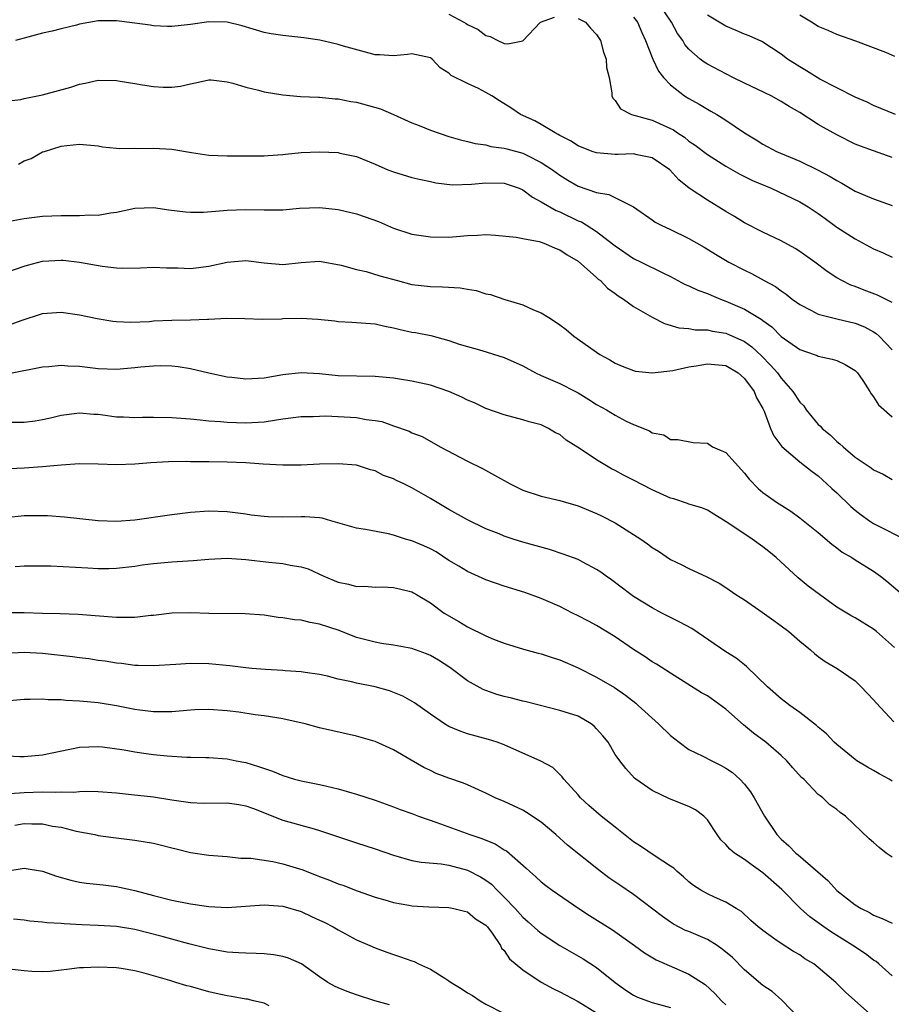
# Model space of a CAD drawing. Units: inches. Extents: x 2562000 to 2565000, y 1545000 to 1548000.
# Drawn here: x 2563127 to 2563221, y 1545735 to 1545841 of the extents above; entities that cross this region are included whole.
import ezdxf

# ---------------------------------------------------------------- set-up
doc = ezdxf.new("R2010")
doc.units = ezdxf.units.IN
doc.header["$MEASUREMENT"] = 0
doc.layers.add('LD25621545_2ft', color=135, linetype='Continuous')

msp = doc.modelspace()

# ---------------------------------------------------------------- linework, layer by layer
at = {"layer": 'LD25621545_2ft'}
for points, elevation in [([(2563221, 1545826.35), (2563219, 1545827.05), (2563217.56, 1545827.56), (2563217, 1545827.78), (2563215, 1545828.78), (2563213.57, 1545829.57), (2563213, 1545829.91), (2563211, 1545831.19), (2563209.86, 1545831.86), (2563209, 1545832.4), (2563207.89, 1545833), (2563205, 1545834.38), (2563203.75, 1545835), (2563201, 1545836.44), (2563200.65, 1545836.65), (2563200.22, 1545837), (2563199, 1545838.05), (2563198.56, 1545838.56), (2563198.32, 1545839), (2563197.76, 1545839.76), (2563197.09, 1545841), (2563195.75, 1545843)], 7642), ([(2563173, 1545841.85), (2563174.62, 1545841), (2563174.86, 1545840.86), (2563175, 1545840.75), (2563176.18, 1545840.18), (2563177, 1545839.55), (2563177.45, 1545839.45), (2563178.3, 1545839), (2563179, 1545838.69), (2563179.37, 1545838.63), (2563181, 1545838.98), (2563182.93, 1545841), (2563184.45, 1545841.55)], 7646), ([(2563187, 1545841.38), (2563187.79, 1545841), (2563188.34, 1545840.34), (2563189, 1545839.66), (2563189.43, 1545839), (2563189.75, 1545837.75), (2563190.03, 1545837), (2563190.07, 1545836.07), (2563190.34, 1545835), (2563190.66, 1545833.34), (2563190.65, 1545833), (2563190.76, 1545832.76), (2563191, 1545832.52), (2563191.6, 1545831.6), (2563192.76, 1545831), (2563195, 1545830.36), (2563197, 1545829.49), (2563197.32, 1545829.32), (2563197.77, 1545829), (2563198.52, 1545828.52), (2563199, 1545828.12), (2563199.67, 1545827.67), (2563201, 1545826.66), (2563203, 1545825.41), (2563204.52, 1545824.52), (2563205.86, 1545823.86), (2563207.9, 1545823), (2563211, 1545821.54), (2563211.92, 1545821), (2563213, 1545820.28), (2563213.73, 1545819.73), (2563215, 1545818.8), (2563217, 1545817.51), (2563219, 1545816.46), (2563220.02, 1545816.02), (2563221, 1545815.54)], 7646), ([(2563193, 1545841.53), (2563193.44, 1545841), (2563193.89, 1545839.89), (2563194.3, 1545839), (2563195.09, 1545837), (2563195.7, 1545835.7), (2563196.25, 1545835), (2563197, 1545834.2), (2563198.53, 1545833), (2563199, 1545832.71), (2563200.11, 1545832.11), (2563201, 1545831.57), (2563201.37, 1545831.37), (2563202.02, 1545831), (2563203, 1545830.38), (2563205, 1545828.99), (2563206.26, 1545828.26), (2563207, 1545827.78), (2563208.48, 1545827), (2563211, 1545825.95), (2563212.98, 1545824.98), (2563214.29, 1545824.29), (2563215, 1545823.83), (2563215.55, 1545823.55), (2563217, 1545822.68), (2563219, 1545821.84), (2563221, 1545821.14)], 7644), ([(2563221.35, 1545831), (2563219, 1545831.98), (2563218.31, 1545832.31), (2563217, 1545832.88), (2563215, 1545833.88), (2563213.17, 1545834.83), (2563212.88, 1545835), (2563211.73, 1545835.73), (2563211, 1545836.16), (2563209.68, 1545837), (2563209, 1545837.53), (2563206.88, 1545838.88), (2563205.5, 1545839.5), (2563205, 1545839.68), (2563204.1, 1545840.1), (2563203, 1545840.55), (2563201, 1545841.74)], 7640), ([(2563221.29, 1545837.29), (2563220.3, 1545837.7), (2563217.08, 1545838.92), (2563215, 1545839.67), (2563214.08, 1545840.08), (2563213, 1545840.51), (2563212.26, 1545841), (2563211, 1545841.74)], 7638), ([(2563221, 1545810.63), (2563219.41, 1545811.41), (2563217.96, 1545811.96), (2563217, 1545812.35), (2563216.52, 1545812.52), (2563215.54, 1545813), (2563215, 1545813.31), (2563213.98, 1545813.98), (2563212.64, 1545815), (2563211, 1545816.16), (2563210.49, 1545816.49), (2563209, 1545817.32), (2563207, 1545818.25), (2563205, 1545819.25), (2563203.93, 1545819.93), (2563203, 1545820.48), (2563201, 1545821.71), (2563199.03, 1545823.03), (2563197.91, 1545823.91), (2563196.93, 1545825), (2563195, 1545826.31), (2563193.38, 1545826.62), (2563193, 1545826.72), (2563191.34, 1545826.66), (2563191, 1545826.66), (2563189, 1545826.83), (2563188.5, 1545827), (2563187, 1545827.6), (2563186.15, 1545828.15), (2563185, 1545828.73), (2563184.84, 1545828.84), (2563184.49, 1545829), (2563183, 1545829.91), (2563182.3, 1545830.3), (2563180.76, 1545831), (2563179.71, 1545831.71), (2563178.47, 1545832.47), (2563177.65, 1545833), (2563177, 1545833.39), (2563176.2, 1545833.8), (2563175, 1545834.36), (2563173.23, 1545835.23), (2563173, 1545835.47), (2563172.04, 1545836.04), (2563171.17, 1545837), (2563171, 1545837.13), (2563169, 1545837.57), (2563168.51, 1545837.49), (2563167, 1545837.36), (2563165.47, 1545837.47), (2563165, 1545837.47), (2563164.38, 1545837.62), (2563161.59, 1545838.41), (2563161, 1545838.59), (2563159.03, 1545839.03), (2563157.3, 1545839.3), (2563155, 1545839.55), (2563153.74, 1545839.74), (2563153, 1545839.88), (2563150.6, 1545840.6), (2563149, 1545840.98), (2563147, 1545841.04), (2563145, 1545840.75), (2563143, 1545840.53), (2563142.53, 1545840.53), (2563141, 1545840.61), (2563140.65, 1545840.65), (2563139, 1545840.89), (2563137, 1545841.15), (2563135, 1545841.12), (2563133, 1545840.77), (2563132.67, 1545840.67), (2563131, 1545840.28), (2563130.02, 1545840.02), (2563129, 1545839.79), (2563127.38, 1545839.38), (2563126.05, 1545839)], 7648), ([(2563124.37, 1545832.37), (2563126.63, 1545832.63), (2563127, 1545832.72), (2563129, 1545833.11), (2563132.04, 1545833.96), (2563133, 1545834.29), (2563133.62, 1545834.38), (2563135, 1545834.7), (2563137, 1545834.68), (2563137.4, 1545834.6), (2563139, 1545834.36), (2563139.8, 1545834.2), (2563141, 1545834.02), (2563142.05, 1545833.95), (2563143, 1545833.96), (2563143.93, 1545834.07), (2563145, 1545834.33), (2563145.57, 1545834.43), (2563147, 1545834.76), (2563147.25, 1545834.75), (2563149, 1545834.53), (2563149.6, 1545834.4), (2563151, 1545833.94), (2563152.37, 1545833.63), (2563153, 1545833.45), (2563155, 1545833.12), (2563156.94, 1545832.94), (2563158.86, 1545832.86), (2563159, 1545832.87), (2563160.69, 1545832.69), (2563161, 1545832.69), (2563162.39, 1545832.39), (2563163, 1545832.32), (2563165.59, 1545831.59), (2563167, 1545831), (2563169, 1545830.08), (2563169.79, 1545829.79), (2563171, 1545829.3), (2563173, 1545828.62), (2563174.26, 1545828.26), (2563175, 1545828.08), (2563175.84, 1545827.84), (2563177, 1545827.7), (2563177.54, 1545827.54), (2563179, 1545827.36), (2563179.27, 1545827.27), (2563181, 1545826.8), (2563181.42, 1545826.58), (2563183, 1545825.8), (2563184.2, 1545825), (2563185, 1545824.41), (2563185.88, 1545823.88), (2563187, 1545823.24), (2563189, 1545822.54), (2563190.31, 1545822.31), (2563192.99, 1545820.99), (2563195, 1545819.6), (2563195.34, 1545819.34), (2563195.98, 1545819), (2563197, 1545818.53), (2563199, 1545817.57), (2563200.64, 1545816.64), (2563201.87, 1545815.87), (2563203.33, 1545815), (2563205, 1545814.12), (2563205.76, 1545813.76), (2563207.13, 1545813), (2563208.36, 1545812.36), (2563209, 1545811.88), (2563209.52, 1545811.52), (2563210.17, 1545811), (2563210.66, 1545810.66), (2563211, 1545810.4), (2563212.19, 1545809.81), (2563213, 1545809.37), (2563214.88, 1545808.88), (2563215, 1545808.86), (2563217, 1545808.39), (2563218, 1545808), (2563219, 1545807.45), (2563219.28, 1545807.28), (2563219.61, 1545807), (2563221, 1545805.52)], 7650), ([(2563126.37, 1545825.63), (2563127, 1545825.97), (2563127.76, 1545826.24), (2563129, 1545826.93), (2563129.2, 1545827), (2563131, 1545827.55), (2563131.63, 1545827.63), (2563133, 1545827.78), (2563135, 1545827.59), (2563135.48, 1545827.48), (2563137, 1545827.35), (2563137.3, 1545827.3), (2563139, 1545827.33), (2563139.3, 1545827.3), (2563141, 1545827.35), (2563143, 1545827.22), (2563143.2, 1545827.2), (2563145.13, 1545826.87), (2563147, 1545826.6), (2563149, 1545826.52), (2563151.5, 1545826.5), (2563153, 1545826.52), (2563153.44, 1545826.56), (2563155, 1545826.66), (2563155.3, 1545826.7), (2563157, 1545826.86), (2563159, 1545826.95), (2563161, 1545826.86), (2563161.2, 1545826.8), (2563163, 1545826.44), (2563165, 1545825.61), (2563166.38, 1545825), (2563167, 1545824.77), (2563169, 1545824.18), (2563169.94, 1545823.94), (2563171, 1545823.72), (2563171.58, 1545823.58), (2563173.38, 1545823.38), (2563175.43, 1545823.43), (2563177, 1545823.59), (2563179, 1545823.56), (2563179.42, 1545823.42), (2563180.61, 1545823), (2563181, 1545822.84), (2563182.04, 1545822.04), (2563183, 1545821.54), (2563184.6, 1545820.6), (2563185, 1545820.46), (2563187, 1545819.49), (2563187.35, 1545819.35), (2563189, 1545818.31), (2563190.71, 1545817), (2563191, 1545816.76), (2563193, 1545815.38), (2563193.82, 1545815), (2563196.16, 1545813.84), (2563197, 1545813.44), (2563198.59, 1545812.59), (2563199, 1545812.43), (2563199.96, 1545811.96), (2563201, 1545811.59), (2563201.41, 1545811.41), (2563202.41, 1545811), (2563203, 1545810.79), (2563205, 1545809.91), (2563206.82, 1545808.82), (2563207, 1545808.68), (2563207.98, 1545807.98), (2563209, 1545806.96), (2563211, 1545805.54), (2563212.56, 1545805), (2563212.88, 1545804.88), (2563213, 1545804.82), (2563214.51, 1545804.51), (2563215, 1545804.35), (2563215.92, 1545803.92), (2563217, 1545803.27), (2563217.24, 1545803), (2563217.82, 1545802.18), (2563218.6, 1545801), (2563218.73, 1545800.73), (2563219, 1545800.42), (2563219.54, 1545799.54), (2563221, 1545798.24)], 7652), ([(2563125, 1545819.35), (2563127, 1545819.74), (2563127.82, 1545819.82), (2563129, 1545819.97), (2563131, 1545820.05), (2563132.07, 1545820.07), (2563133, 1545820.04), (2563134.12, 1545820.12), (2563135, 1545820.09), (2563136.34, 1545820.34), (2563137, 1545820.4), (2563139, 1545820.84), (2563141, 1545820.92), (2563142.67, 1545820.67), (2563144.46, 1545820.46), (2563145, 1545820.43), (2563146.42, 1545820.42), (2563148.58, 1545820.58), (2563149, 1545820.63), (2563151, 1545820.71), (2563153, 1545820.65), (2563154.67, 1545820.67), (2563155, 1545820.66), (2563156.83, 1545820.83), (2563159, 1545820.93), (2563161, 1545820.71), (2563163, 1545820.23), (2563163.92, 1545819.92), (2563165.39, 1545819.39), (2563167, 1545818.69), (2563169, 1545818.04), (2563171, 1545817.73), (2563173, 1545817.71), (2563174.2, 1545817.8), (2563175, 1545817.87), (2563176.09, 1545817.91), (2563177, 1545817.99), (2563178.06, 1545817.94), (2563180.28, 1545817.72), (2563181, 1545817.56), (2563182.76, 1545817.24), (2563183, 1545817.16), (2563183.47, 1545817), (2563184.51, 1545816.51), (2563185, 1545816.35), (2563185.79, 1545815.79), (2563187, 1545815.11), (2563189, 1545813.34), (2563189.17, 1545813.17), (2563189.4, 1545813), (2563190.17, 1545812.17), (2563191, 1545811.62), (2563191.34, 1545811.34), (2563191.89, 1545811), (2563193, 1545810.2), (2563195, 1545809.03), (2563196.36, 1545808.36), (2563197.9, 1545807.9), (2563199, 1545807.82), (2563199.68, 1545807.68), (2563201, 1545807.67), (2563201.53, 1545807.53), (2563203, 1545807.3), (2563205, 1545806.4), (2563205.82, 1545805.82), (2563206.84, 1545804.84), (2563207.84, 1545803.84), (2563208.57, 1545803), (2563209, 1545802.42), (2563210.26, 1545801), (2563211, 1545799.85), (2563211.43, 1545799.43), (2563211.7, 1545799), (2563213, 1545797.43), (2563213.23, 1545797.23), (2563213.41, 1545797), (2563214.28, 1545796.28), (2563215, 1545795.59), (2563215.34, 1545795.34), (2563215.68, 1545795), (2563217, 1545793.89), (2563218.73, 1545792.73), (2563219, 1545792.51), (2563220.04, 1545792.04), (2563221, 1545791.46)], 7654), ([(2563125, 1545813.87), (2563127, 1545814.55), (2563127.35, 1545814.66), (2563129, 1545815.1), (2563131, 1545815.23), (2563131.21, 1545815.21), (2563133, 1545815), (2563135.45, 1545814.55), (2563137, 1545814.38), (2563137.66, 1545814.34), (2563139.6, 1545814.4), (2563141, 1545814.47), (2563142.4, 1545814.4), (2563143.63, 1545814.37), (2563145, 1545814.32), (2563147, 1545814.57), (2563149, 1545815.01), (2563151, 1545815.18), (2563153, 1545814.93), (2563155, 1545814.76), (2563157, 1545814.97), (2563159, 1545815.1), (2563161.33, 1545814.67), (2563163, 1545814.19), (2563164.03, 1545813.97), (2563165.53, 1545813.53), (2563167.42, 1545813), (2563169, 1545812.58), (2563171, 1545812.35), (2563172.32, 1545812.32), (2563174.22, 1545812.22), (2563175, 1545812.07), (2563175.94, 1545811.94), (2563177, 1545811.58), (2563177.5, 1545811.5), (2563179.05, 1545810.95), (2563181, 1545810.38), (2563182.15, 1545809.85), (2563183, 1545809.52), (2563183.81, 1545809), (2563184.55, 1545808.55), (2563185, 1545808.2), (2563185.69, 1545807.69), (2563186.52, 1545807), (2563189.35, 1545805), (2563190.43, 1545804.43), (2563191, 1545804.07), (2563191.75, 1545803.75), (2563193, 1545803.27), (2563193.21, 1545803.21), (2563195.02, 1545803.02), (2563197.26, 1545803.26), (2563199, 1545803.65), (2563199.77, 1545803.77), (2563201, 1545804), (2563203, 1545803.79), (2563204.33, 1545803), (2563205, 1545802.41), (2563206.05, 1545801), (2563206.3, 1545800.3), (2563207, 1545799.14), (2563207.13, 1545798.87), (2563207.84, 1545797), (2563208.19, 1545796.19), (2563209.04, 1545795.04), (2563211, 1545793.37), (2563212.33, 1545792.32), (2563213, 1545791.84), (2563213.93, 1545791), (2563214.47, 1545790.47), (2563215, 1545790), (2563216.53, 1545788.53), (2563217, 1545788.14), (2563217.65, 1545787.65), (2563218.55, 1545787), (2563219, 1545786.71), (2563222.77, 1545784.77)], 7656), ([(2563125, 1545808.07), (2563126.68, 1545808.68), (2563129, 1545809.44), (2563131, 1545809.59), (2563133, 1545809.31), (2563134.9, 1545808.9), (2563136.61, 1545808.61), (2563137, 1545808.57), (2563138.51, 1545808.51), (2563140.59, 1545808.59), (2563141, 1545808.63), (2563143, 1545808.73), (2563145, 1545808.77), (2563146.84, 1545808.84), (2563147, 1545808.82), (2563148.94, 1545808.94), (2563150.91, 1545808.91), (2563152.81, 1545808.81), (2563154.86, 1545808.86), (2563155, 1545808.88), (2563157, 1545808.94), (2563158.82, 1545808.82), (2563160.63, 1545808.63), (2563161, 1545808.57), (2563162.49, 1545808.49), (2563165, 1545808.31), (2563166.06, 1545808.06), (2563167, 1545807.89), (2563167.71, 1545807.71), (2563169, 1545807.43), (2563169.38, 1545807.38), (2563171.04, 1545807.04), (2563173, 1545806.51), (2563174.11, 1545806.11), (2563176.57, 1545805.43), (2563179, 1545804.66), (2563181, 1545803.76), (2563182.37, 1545803), (2563183, 1545802.71), (2563185, 1545801.84), (2563186.7, 1545801), (2563187, 1545800.84), (2563188.14, 1545800.14), (2563189, 1545799.58), (2563190.06, 1545799), (2563191, 1545798.41), (2563192.21, 1545797.79), (2563193, 1545797.43), (2563194.73, 1545796.73), (2563195, 1545796.53), (2563196.28, 1545796.28), (2563197, 1545795.8), (2563197.78, 1545795.78), (2563199.45, 1545795.45), (2563201, 1545795.38), (2563201.56, 1545795), (2563203, 1545794.38), (2563205, 1545792.14), (2563205.51, 1545791.51), (2563206.49, 1545790.49), (2563207, 1545790.06), (2563208.49, 1545789), (2563210.02, 1545788.02), (2563211, 1545787.32), (2563213, 1545785.71), (2563214.46, 1545784.46), (2563215, 1545784.06), (2563215.59, 1545783.59), (2563216.62, 1545783), (2563217, 1545782.75), (2563219, 1545781.53), (2563219.74, 1545781), (2563220.44, 1545780.44), (2563222.12, 1545779)], 7658), ([(2563221.26, 1545773.26), (2563219.31, 1545775), (2563219, 1545775.24), (2563217, 1545776.46), (2563216.64, 1545776.64), (2563215, 1545777.65), (2563213.12, 1545779), (2563211.92, 1545779.92), (2563210.82, 1545780.82), (2563208.45, 1545783), (2563207.66, 1545783.66), (2563207, 1545784.16), (2563205.84, 1545785), (2563203.3, 1545786.7), (2563201.69, 1545787.69), (2563201, 1545788.13), (2563200.39, 1545788.39), (2563199, 1545788.79), (2563198.85, 1545788.85), (2563197.35, 1545789.35), (2563197, 1545789.42), (2563195, 1545790.34), (2563193, 1545791.39), (2563191.92, 1545791.92), (2563191, 1545792.42), (2563190.61, 1545792.61), (2563189, 1545793.58), (2563187.22, 1545794.78), (2563185.71, 1545795.71), (2563185, 1545796.33), (2563184.53, 1545796.53), (2563183.79, 1545797), (2563183, 1545797.37), (2563181.69, 1545797.69), (2563181, 1545797.93), (2563179, 1545798.46), (2563177, 1545799.15), (2563175.77, 1545799.77), (2563175, 1545800.05), (2563174.39, 1545800.39), (2563173, 1545801), (2563171, 1545801.66), (2563169, 1545802.1), (2563167.66, 1545802.34), (2563167, 1545802.43), (2563165, 1545802.62), (2563161, 1545802.7), (2563159, 1545802.9), (2563157, 1545803.02), (2563155, 1545802.79), (2563153, 1545802.44), (2563151, 1545802.33), (2563149.49, 1545802.51), (2563149, 1545802.54), (2563147, 1545802.97), (2563145, 1545803.44), (2563143.66, 1545803.66), (2563143, 1545803.73), (2563141.77, 1545803.77), (2563141, 1545803.75), (2563139.62, 1545803.62), (2563139, 1545803.54), (2563137, 1545803.37), (2563135, 1545803.46), (2563133, 1545803.69), (2563131.74, 1545803.74), (2563131, 1545803.79), (2563129.66, 1545803.66), (2563129, 1545803.61), (2563125.15, 1545802.85)], 7660), ([(2563125.66, 1545797.66), (2563127, 1545797.66), (2563128.18, 1545797.82), (2563129, 1545797.97), (2563129.85, 1545798.15), (2563131, 1545798.44), (2563133, 1545798.69), (2563134.55, 1545798.55), (2563135, 1545798.53), (2563135.52, 1545798.48), (2563137, 1545798.26), (2563137.76, 1545798.24), (2563139, 1545798.17), (2563139.8, 1545798.2), (2563141, 1545798.21), (2563143, 1545798.19), (2563145, 1545798.03), (2563146.06, 1545797.94), (2563147, 1545797.83), (2563148.27, 1545797.73), (2563149, 1545797.66), (2563151, 1545797.6), (2563153, 1545797.72), (2563154.12, 1545797.88), (2563155, 1545798.02), (2563157, 1545798.28), (2563158.29, 1545798.29), (2563159, 1545798.33), (2563159.66, 1545798.34), (2563163, 1545798.16), (2563164.04, 1545797.96), (2563165, 1545797.85), (2563165.74, 1545797.74), (2563167, 1545797.27), (2563168.69, 1545796.69), (2563169, 1545796.52), (2563170.1, 1545796.1), (2563172.04, 1545795), (2563175, 1545793.46), (2563176.64, 1545792.64), (2563177.94, 1545791.94), (2563179.63, 1545791), (2563181, 1545790.31), (2563183, 1545789.65), (2563185, 1545789.19), (2563185.61, 1545789), (2563187, 1545788.6), (2563189, 1545787.79), (2563189.53, 1545787.53), (2563191, 1545786.76), (2563193, 1545785.51), (2563193.78, 1545785), (2563194.5, 1545784.5), (2563195, 1545784.11), (2563195.68, 1545783.68), (2563197, 1545782.78), (2563198.23, 1545782.23), (2563199, 1545781.81), (2563200.93, 1545780.93), (2563202.25, 1545780.25), (2563203, 1545779.76), (2563204.08, 1545779), (2563205, 1545778.42), (2563206.91, 1545777.09), (2563208.18, 1545776.18), (2563209, 1545775.61), (2563209.8, 1545775), (2563211, 1545773.95), (2563212.15, 1545773), (2563212.6, 1545772.6), (2563213, 1545772.28), (2563213.75, 1545771.75), (2563215.05, 1545771), (2563217, 1545769.65), (2563217.66, 1545769), (2563219, 1545767.61), (2563219.27, 1545767.27), (2563221.2, 1545765.2)], 7662), ([(2563221, 1545758.8), (2563220.67, 1545759), (2563219.59, 1545759.59), (2563219, 1545759.95), (2563218.32, 1545760.32), (2563217.17, 1545761), (2563217, 1545761.12), (2563215, 1545762.75), (2563214.74, 1545763), (2563213.9, 1545763.9), (2563213, 1545764.63), (2563212.82, 1545764.82), (2563211, 1545766.22), (2563209.91, 1545767), (2563209, 1545767.71), (2563207.49, 1545769), (2563205.22, 1545771.22), (2563205, 1545771.38), (2563204.11, 1545772.11), (2563203, 1545772.78), (2563199.32, 1545775.32), (2563198.02, 1545776.02), (2563196.06, 1545777), (2563195, 1545777.55), (2563193, 1545778.79), (2563192.69, 1545779), (2563190.6, 1545780.6), (2563190.03, 1545781), (2563189.44, 1545781.44), (2563189, 1545781.73), (2563187.5, 1545782.5), (2563187, 1545782.78), (2563185.39, 1545783.39), (2563183.88, 1545783.88), (2563181, 1545784.67), (2563179.95, 1545785), (2563179, 1545785.32), (2563178.44, 1545785.56), (2563177, 1545786.13), (2563175, 1545787.1), (2563173, 1545788.21), (2563171, 1545789.41), (2563169, 1545790.57), (2563168.11, 1545791), (2563167.34, 1545791.34), (2563167, 1545791.54), (2563165.91, 1545791.91), (2563165, 1545792.41), (2563164.52, 1545792.52), (2563163, 1545793), (2563161, 1545793.15), (2563159, 1545793.13), (2563156.98, 1545793.02), (2563155, 1545793), (2563152.89, 1545793.11), (2563151, 1545793.25), (2563149, 1545793.33), (2563147, 1545793.36), (2563146.62, 1545793.38), (2563145, 1545793.38), (2563144.6, 1545793.4), (2563142.63, 1545793.37), (2563140.73, 1545793.27), (2563139, 1545793.11), (2563137, 1545793.04), (2563135, 1545793.11), (2563133, 1545793.14), (2563131, 1545793.01), (2563129, 1545792.82), (2563127, 1545792.67), (2563124.58, 1545792.58)], 7664), ([(2563221, 1545750.55), (2563220.36, 1545751), (2563219.59, 1545751.59), (2563219, 1545752.14), (2563218.53, 1545752.53), (2563215.94, 1545755), (2563215.39, 1545755.39), (2563215, 1545755.71), (2563214.24, 1545756.24), (2563213.48, 1545757), (2563213.19, 1545757.19), (2563213, 1545757.36), (2563211.42, 1545759), (2563211.2, 1545759.2), (2563210.24, 1545760.24), (2563209.59, 1545761), (2563209, 1545761.55), (2563207.32, 1545763), (2563206, 1545764), (2563204.9, 1545764.9), (2563203, 1545766.58), (2563201, 1545768.02), (2563200.37, 1545768.37), (2563197, 1545770.48), (2563195.47, 1545771.47), (2563195, 1545771.72), (2563194.25, 1545772.25), (2563193, 1545773.04), (2563191, 1545774.43), (2563189, 1545775.66), (2563188.11, 1545776.11), (2563187, 1545776.7), (2563186.37, 1545777), (2563185, 1545777.69), (2563183, 1545778.56), (2563181.23, 1545779.23), (2563179, 1545779.92), (2563177, 1545780.58), (2563175, 1545781.48), (2563174.06, 1545782.06), (2563173, 1545782.69), (2563171.63, 1545783.63), (2563171, 1545783.95), (2563170.27, 1545784.27), (2563169, 1545784.81), (2563168.84, 1545784.84), (2563168.29, 1545785), (2563167, 1545785.42), (2563166.44, 1545785.56), (2563163.96, 1545786.04), (2563163, 1545786.2), (2563160.21, 1545787), (2563159.26, 1545787.26), (2563159, 1545787.3), (2563157.41, 1545787.41), (2563157, 1545787.43), (2563155, 1545787.37), (2563153.41, 1545787.41), (2563153, 1545787.44), (2563151.6, 1545787.6), (2563151, 1545787.69), (2563149, 1545787.95), (2563147, 1545788.03), (2563145, 1545787.89), (2563143, 1545787.63), (2563139, 1545787.05), (2563137, 1545786.9), (2563135, 1545786.97), (2563131.38, 1545787.38), (2563129.53, 1545787.53), (2563127.54, 1545787.54), (2563127, 1545787.52), (2563125, 1545787.3)], 7666), ([(2563126.04, 1545782.04), (2563127, 1545782.12), (2563129.9, 1545782.1), (2563133.91, 1545781.9), (2563135, 1545781.83), (2563136.17, 1545781.83), (2563137, 1545781.86), (2563139, 1545782.09), (2563139.79, 1545782.21), (2563141, 1545782.37), (2563143, 1545782.56), (2563145.31, 1545782.69), (2563147, 1545782.82), (2563149, 1545782.93), (2563151, 1545782.81), (2563153.51, 1545782.49), (2563155, 1545782.35), (2563155.82, 1545782.18), (2563157, 1545782.01), (2563157.77, 1545781.77), (2563159.47, 1545781), (2563161, 1545780.34), (2563162.11, 1545780.11), (2563163, 1545779.88), (2563163.89, 1545779.89), (2563165, 1545779.8), (2563165.84, 1545779.84), (2563167, 1545779.77), (2563167.63, 1545779.63), (2563169, 1545779.3), (2563169.17, 1545779.17), (2563169.5, 1545779), (2563171, 1545778.09), (2563172.47, 1545777), (2563174.08, 1545776.08), (2563175, 1545775.49), (2563177, 1545774.51), (2563177.83, 1545774.17), (2563179, 1545773.73), (2563181.08, 1545773.08), (2563182.65, 1545772.65), (2563183, 1545772.57), (2563184.17, 1545772.17), (2563185, 1545771.92), (2563187, 1545771.05), (2563189, 1545770.05), (2563190.92, 1545768.92), (2563192.11, 1545768.11), (2563193.23, 1545767.23), (2563193.5, 1545767), (2563195.7, 1545765), (2563197, 1545763.72), (2563197.93, 1545763), (2563199, 1545762.23), (2563200.49, 1545761.51), (2563201.47, 1545761), (2563202.5, 1545760.5), (2563203, 1545760.21), (2563203.71, 1545759.71), (2563204.51, 1545759), (2563205, 1545758.47), (2563205.65, 1545757.65), (2563206.06, 1545757), (2563207.18, 1545755), (2563208.53, 1545753), (2563209, 1545752.51), (2563209.8, 1545751.8), (2563210.57, 1545751), (2563210.81, 1545750.81), (2563214.02, 1545748.02), (2563215, 1545746.93), (2563217, 1545745.39), (2563217.63, 1545745), (2563218.56, 1545744.56), (2563219, 1545744.27), (2563219.93, 1545743.93), (2563221, 1545743.4)], 7668), ([(2563221, 1545737.72), (2563219.57, 1545739), (2563219.26, 1545739.26), (2563219, 1545739.41), (2563218.1, 1545740.1), (2563216.76, 1545741), (2563214.43, 1545742.43), (2563213.59, 1545743), (2563212.09, 1545744.09), (2563211.07, 1545745), (2563209.04, 1545747.04), (2563207, 1545748.86), (2563205.75, 1545749.75), (2563205, 1545750.31), (2563203.93, 1545751), (2563203.42, 1545751.42), (2563203, 1545751.92), (2563202.45, 1545752.45), (2563202.05, 1545753), (2563201, 1545754.59), (2563200.59, 1545755), (2563199.69, 1545755.69), (2563199, 1545756.06), (2563196.88, 1545756.88), (2563195, 1545757.78), (2563193.24, 1545759), (2563193.11, 1545759.11), (2563192.16, 1545760.15), (2563191.51, 1545761), (2563191, 1545761.69), (2563190.23, 1545763), (2563189.68, 1545763.68), (2563189, 1545764.47), (2563188.74, 1545764.74), (2563188.4, 1545765), (2563187, 1545765.81), (2563185, 1545766.45), (2563181.38, 1545767.38), (2563181, 1545767.45), (2563179.78, 1545767.78), (2563179, 1545767.95), (2563178.18, 1545768.18), (2563176.7, 1545768.7), (2563175, 1545769.64), (2563173.1, 1545771.1), (2563171.88, 1545771.88), (2563171, 1545772.4), (2563170.58, 1545772.58), (2563169, 1545773.14), (2563167, 1545773.51), (2563165.71, 1545773.71), (2563165, 1545773.83), (2563163, 1545774.36), (2563161.1, 1545775.1), (2563159, 1545775.8), (2563157.96, 1545775.96), (2563157, 1545776.21), (2563156.26, 1545776.26), (2563155, 1545776.48), (2563154.52, 1545776.52), (2563153, 1545776.75), (2563150.92, 1545776.92), (2563147, 1545776.96), (2563145, 1545777.02), (2563143, 1545776.98), (2563141, 1545776.74), (2563140.72, 1545776.72), (2563139, 1545776.52), (2563138.53, 1545776.53), (2563137, 1545776.5), (2563132.83, 1545776.83), (2563130.9, 1545776.9), (2563129, 1545776.95), (2563127, 1545777.01), (2563125, 1545777.01)], 7670), ([(2563219.23, 1545733), (2563215.95, 1545735.95), (2563214.91, 1545737), (2563213, 1545738.62), (2563212.53, 1545739), (2563211.56, 1545739.56), (2563211, 1545739.97), (2563210.33, 1545740.33), (2563209, 1545741.19), (2563208.31, 1545741.69), (2563207, 1545742.6), (2563206.79, 1545742.79), (2563206.5, 1545743), (2563205.71, 1545743.71), (2563204.68, 1545744.68), (2563204.11, 1545745), (2563203, 1545745.68), (2563201.78, 1545746.22), (2563201, 1545746.6), (2563200.29, 1545747), (2563199.5, 1545747.5), (2563199, 1545747.89), (2563198.42, 1545748.42), (2563197.71, 1545749), (2563197.35, 1545749.35), (2563197, 1545749.59), (2563195.34, 1545750.66), (2563193.76, 1545751.76), (2563193, 1545752.23), (2563191, 1545753.8), (2563189.5, 1545755), (2563188.15, 1545756.15), (2563187.25, 1545757), (2563187, 1545757.3), (2563185.45, 1545759), (2563185.27, 1545759.27), (2563184.25, 1545760.25), (2563182.97, 1545760.97), (2563179, 1545762.73), (2563178.22, 1545763), (2563177.29, 1545763.29), (2563175, 1545763.93), (2563174.21, 1545764.21), (2563173, 1545764.72), (2563172.52, 1545765), (2563171, 1545766.03), (2563169.26, 1545767.26), (2563168.01, 1545768.01), (2563166.58, 1545768.58), (2563165, 1545769), (2563163, 1545769.39), (2563162.46, 1545769.54), (2563161, 1545769.83), (2563159.85, 1545770.15), (2563159, 1545770.33), (2563157.44, 1545770.56), (2563157, 1545770.64), (2563155.26, 1545770.74), (2563155, 1545770.78), (2563153.12, 1545770.88), (2563151.64, 1545771), (2563151, 1545771.06), (2563149.27, 1545771.27), (2563147, 1545771.5), (2563145, 1545771.53), (2563143.41, 1545771.41), (2563141, 1545771.27), (2563139.33, 1545771.33), (2563139, 1545771.33), (2563137.53, 1545771.53), (2563137, 1545771.57), (2563135.78, 1545771.78), (2563135, 1545771.87), (2563134.02, 1545772.02), (2563133, 1545772.13), (2563132.24, 1545772.24), (2563129, 1545772.61), (2563127, 1545772.72), (2563125, 1545772.61)], 7672), ([(2563211, 1545733.05), (2563209.07, 1545735.07), (2563208, 1545736), (2563207, 1545736.67), (2563205, 1545738.34), (2563203.7, 1545739.7), (2563202.61, 1545740.6), (2563202.04, 1545741), (2563201, 1545741.65), (2563199, 1545742.49), (2563198.63, 1545742.63), (2563197.31, 1545743.31), (2563197, 1545743.51), (2563196.12, 1545744.12), (2563193, 1545746.52), (2563191.51, 1545747.51), (2563190.33, 1545748.33), (2563189.2, 1545749.2), (2563185.86, 1545751.86), (2563184.57, 1545753), (2563183, 1545754.33), (2563181.41, 1545755.41), (2563181, 1545755.64), (2563179, 1545756.58), (2563178.02, 1545757), (2563177, 1545757.5), (2563175, 1545758.38), (2563174.57, 1545758.57), (2563173, 1545759.12), (2563171.63, 1545759.63), (2563171, 1545759.93), (2563170.28, 1545760.28), (2563168.92, 1545761.08), (2563167, 1545762.17), (2563165, 1545763.09), (2563163.51, 1545763.51), (2563163, 1545763.67), (2563159, 1545764.56), (2563157.42, 1545765), (2563155, 1545765.55), (2563154.37, 1545765.63), (2563153, 1545765.87), (2563152.03, 1545765.97), (2563150.25, 1545766.25), (2563149, 1545766.4), (2563147, 1545766.56), (2563145.49, 1545766.51), (2563145, 1545766.48), (2563143, 1545766.29), (2563142.31, 1545766.31), (2563141, 1545766.28), (2563139.54, 1545766.46), (2563139, 1545766.54), (2563137, 1545766.94), (2563135, 1545767.27), (2563133.41, 1545767.41), (2563133, 1545767.47), (2563131.52, 1545767.52), (2563131, 1545767.6), (2563129.61, 1545767.61), (2563129, 1545767.68), (2563127.64, 1545767.64), (2563127, 1545767.65), (2563125, 1545767.45)], 7674), ([(2563124.42, 1545761.58), (2563126.54, 1545761.46), (2563127, 1545761.45), (2563129, 1545761.63), (2563133, 1545762.46), (2563135, 1545762.56), (2563135.49, 1545762.51), (2563137.82, 1545762.18), (2563139, 1545761.95), (2563140.2, 1545761.8), (2563141, 1545761.68), (2563142.47, 1545761.53), (2563144.61, 1545761.39), (2563145, 1545761.4), (2563146.66, 1545761.34), (2563147, 1545761.36), (2563149, 1545761.2), (2563149.96, 1545761), (2563151, 1545760.81), (2563152.39, 1545760.39), (2563153.88, 1545759.88), (2563155, 1545759.4), (2563156.29, 1545759), (2563157, 1545758.81), (2563159, 1545758.43), (2563159.76, 1545758.24), (2563161, 1545757.97), (2563162.48, 1545757.52), (2563163, 1545757.39), (2563165, 1545756.72), (2563167, 1545756.02), (2563167.73, 1545755.73), (2563169, 1545755.28), (2563169.71, 1545755), (2563171.69, 1545754.31), (2563175.27, 1545753), (2563176.57, 1545752.57), (2563177, 1545752.38), (2563178, 1545752), (2563179, 1545751.36), (2563179.24, 1545751.24), (2563181.37, 1545749.37), (2563181.75, 1545749), (2563182.42, 1545748.42), (2563183, 1545747.89), (2563183.5, 1545747.5), (2563184.19, 1545747), (2563187.08, 1545745), (2563188.24, 1545744.24), (2563190.7, 1545742.7), (2563193.1, 1545741), (2563194.19, 1545740.19), (2563195.44, 1545739.44), (2563197.44, 1545738.56), (2563199, 1545737.9), (2563200.76, 1545736.76), (2563201.79, 1545735.79), (2563202.51, 1545735), (2563203, 1545734.55)], 7676), ([(2563125.44, 1545757.44), (2563127, 1545757.55), (2563129, 1545757.62), (2563130.42, 1545757.58), (2563131, 1545757.63), (2563132.39, 1545757.61), (2563133, 1545757.68), (2563133.7, 1545757.7), (2563135, 1545757.67), (2563137, 1545757.51), (2563138.64, 1545757.36), (2563141, 1545757.1), (2563143, 1545756.75), (2563145, 1545756.47), (2563146.42, 1545756.42), (2563149, 1545756.43), (2563150.25, 1545756.25), (2563151, 1545756.11), (2563151.82, 1545755.82), (2563155, 1545754.57), (2563158.39, 1545753.61), (2563159, 1545753.46), (2563163, 1545752.11), (2563165, 1545751.47), (2563167, 1545750.77), (2563169, 1545750.19), (2563170, 1545750), (2563172.15, 1545749.85), (2563173, 1545749.69), (2563173.53, 1545749.53), (2563175, 1545749.16), (2563176.42, 1545748.42), (2563177, 1545748.07), (2563177.62, 1545747.62), (2563178.22, 1545747), (2563179, 1545746.23), (2563180.16, 1545745), (2563181, 1545744.04), (2563181.57, 1545743.57), (2563182.63, 1545742.63), (2563183, 1545742.32), (2563185, 1545741), (2563187.53, 1545739.53), (2563189, 1545738.59), (2563191, 1545736.98), (2563192.16, 1545736.16), (2563193, 1545735.61), (2563193.42, 1545735.41), (2563194.49, 1545735), (2563195, 1545734.83), (2563197, 1545734.26)], 7678), ([(2563125.99, 1545754.01), (2563127, 1545754.19), (2563127.84, 1545754.16), (2563129, 1545754.17), (2563130.07, 1545753.93), (2563131, 1545753.79), (2563132.62, 1545753.38), (2563134.65, 1545753), (2563135, 1545752.92), (2563136.68, 1545752.68), (2563139, 1545752.41), (2563141, 1545752.06), (2563141.86, 1545751.86), (2563143, 1545751.55), (2563143.47, 1545751.47), (2563145, 1545751.07), (2563147, 1545750.79), (2563149, 1545750.64), (2563150.45, 1545750.45), (2563151, 1545750.46), (2563151.55, 1545750.45), (2563153.93, 1545750.07), (2563155, 1545749.84), (2563157.18, 1545749.18), (2563157.61, 1545749), (2563158.62, 1545748.62), (2563159, 1545748.46), (2563160.07, 1545748.07), (2563161, 1545747.67), (2563161.51, 1545747.51), (2563163.08, 1545746.92), (2563165, 1545746.24), (2563166.06, 1545745.94), (2563167, 1545745.63), (2563168.65, 1545745.35), (2563169, 1545745.28), (2563170.83, 1545745.17), (2563173, 1545745.11), (2563173.54, 1545745), (2563174.69, 1545744.69), (2563175, 1545744.62), (2563175.88, 1545743.88), (2563177, 1545743.2), (2563177.18, 1545743), (2563177.69, 1545742.31), (2563178.58, 1545741), (2563178.71, 1545740.71), (2563179, 1545740.44), (2563179.57, 1545739.56), (2563181, 1545738.35), (2563183, 1545737.02), (2563184.31, 1545736.31), (2563185, 1545735.97), (2563185.63, 1545735.63), (2563187, 1545734.94), (2563189, 1545733.69)], 7680), ([(2563125.03, 1545749.03), (2563127, 1545749.35), (2563129, 1545749.05), (2563130.51, 1545748.51), (2563132.06, 1545748.06), (2563133, 1545747.86), (2563133.75, 1545747.75), (2563135.55, 1545747.55), (2563137, 1545747.37), (2563137.32, 1545747.32), (2563139, 1545746.94), (2563141, 1545746.41), (2563143, 1545745.9), (2563145, 1545745.5), (2563146.76, 1545745.24), (2563147, 1545745.21), (2563149, 1545745.12), (2563153, 1545745.38), (2563155, 1545745.24), (2563157, 1545744.67), (2563158.13, 1545744.13), (2563159, 1545743.75), (2563159.5, 1545743.5), (2563160.47, 1545743), (2563161, 1545742.7), (2563163, 1545741.62), (2563164.43, 1545741), (2563165, 1545740.72), (2563166.28, 1545740.28), (2563167, 1545740.01), (2563167.77, 1545739.77), (2563169, 1545739.33), (2563169.24, 1545739.24), (2563169.7, 1545739), (2563171, 1545738.43), (2563172.55, 1545737.45), (2563173, 1545737.18), (2563173.25, 1545737), (2563174.34, 1545736.34), (2563175, 1545735.88), (2563175.56, 1545735.56), (2563176.39, 1545735), (2563177, 1545734.64), (2563179, 1545733.63)], 7682), ([(2563166.58, 1545734.58), (2563164.96, 1545735), (2563163, 1545735.66), (2563161.99, 1545735.99), (2563161, 1545736.42), (2563160.59, 1545736.59), (2563159.89, 1545737), (2563159, 1545737.61), (2563157.02, 1545739.02), (2563155.62, 1545739.62), (2563155, 1545739.81), (2563153.99, 1545739.99), (2563153, 1545740.1), (2563152.14, 1545740.14), (2563151, 1545740.15), (2563150.21, 1545740.21), (2563149, 1545740.27), (2563148.39, 1545740.39), (2563147, 1545740.62), (2563146.71, 1545740.71), (2563145.55, 1545741), (2563144.83, 1545741.17), (2563143, 1545741.66), (2563141.96, 1545741.96), (2563139, 1545742.71), (2563137, 1545743.05), (2563135, 1545743.17), (2563133.23, 1545743.23), (2563131.33, 1545743.33), (2563131, 1545743.38), (2563129.45, 1545743.45), (2563129, 1545743.53), (2563127.62, 1545743.62), (2563127, 1545743.72), (2563125.84, 1545743.84)], 7684), ([(2563153.54, 1545734.46), (2563153, 1545734.74), (2563151.85, 1545735), (2563151.18, 1545735.18), (2563151, 1545735.19), (2563149.47, 1545735.47), (2563149, 1545735.52), (2563147.8, 1545735.8), (2563147, 1545735.96), (2563145, 1545736.54), (2563144.63, 1545736.63), (2563143.41, 1545737), (2563142.79, 1545737.21), (2563139.99, 1545738.01), (2563139, 1545738.23), (2563137.5, 1545738.5), (2563137, 1545738.57), (2563135, 1545738.66), (2563133.42, 1545738.58), (2563133, 1545738.57), (2563131.62, 1545738.38), (2563131, 1545738.33), (2563129.81, 1545738.19), (2563129, 1545738.15), (2563127.83, 1545738.17), (2563127, 1545738.23), (2563123.35, 1545738.65)], 7686)]:
    msp.add_lwpolyline(points, dxfattribs=dict(at, elevation=elevation))

doc.saveas('drawing.dxf')
